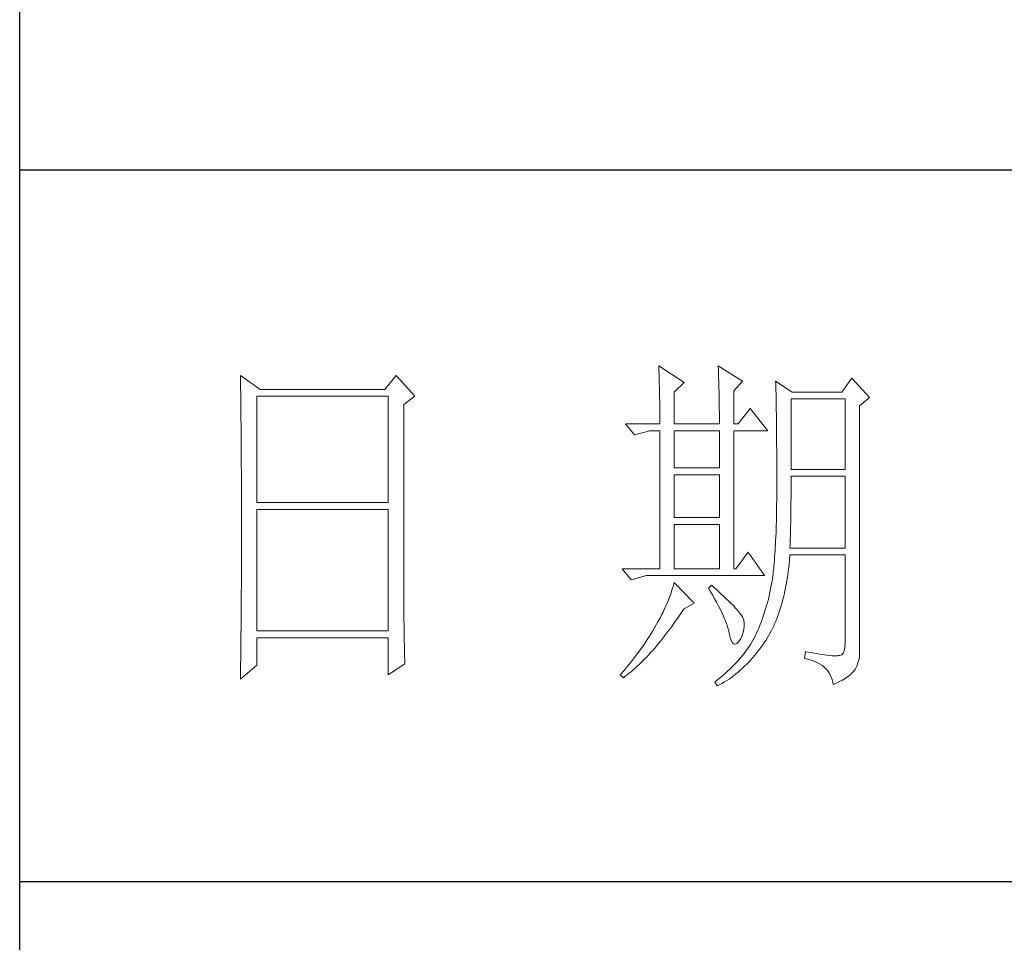
# Model space of a CAD drawing. Units: millimetres. Extents: x 2041 to 5833, y 183 to 2777.
# Drawn here: x 5414 to 5539, y 1534 to 1651 of the extents above; entities that cross this region are included whole.
import ezdxf

# ---------------------------------------------------------------- set-up
doc = ezdxf.new("R2010")
doc.units = ezdxf.units.MM
doc.layers.add('轮廓线', color=7, linetype='Continuous', lineweight=20)

# ---------------------------------------------------------------- blocks, each defined once
blk = doc.blocks.new('文字')
at = {"layer": '轮廓线', "color": 7, "lineweight": 0}
for p, q in [((3810.07, 1575.95), (3810.09, 1575.55)), ((3813.65, 1573.61), (3810.07, 1575.95)), ((3818.47, 1575.95), (3818.48, 1575.4)), ((3821.89, 1573.81), (3818.47, 1575.95)), ((3751.15, 1574.58), (3751.16, 1573.52)), ((3753.94, 1572.64), (3751.15, 1574.58)), ((3773.07, 1574.58), (3771.51, 1572.64)), ((3775.71, 1571.67), (3773.07, 1574.58)), ((3810.09, 1575.55), (3810.11, 1575.14)), ((3810.11, 1575.14), (3810.12, 1574.72)), ((3810.12, 1574.72), (3810.14, 1574.3)), ((3818.48, 1575.4), (3818.5, 1574.86)), ((3818.5, 1574.86), (3818.52, 1574.33)), ((3751.16, 1573.52), (3751.17, 1572.99)), ((3810.14, 1574.3), (3810.15, 1573.85)), ((3810.15, 1573.85), (3810.16, 1573.4)), ((3810.16, 1573.4), (3810.17, 1572.94)), ((3812.25, 1572.25), (3813.65, 1573.61)), ((3818.52, 1574.33), (3818.53, 1573.8)), ((3818.53, 1573.8), (3818.55, 1573.29)), ((3818.55, 1573.29), (3818.56, 1572.78)), ((3820.64, 1572.44), (3821.89, 1573.81)), ((3826.55, 1573.81), (3826.56, 1573.48)), ((3828.88, 1572.25), (3826.55, 1573.81)), ((3826.56, 1573.48), (3826.57, 1573.15)), ((3826.57, 1573.15), (3826.58, 1572.81)), ((3837.28, 1574.2), (3835.88, 1572.25)), ((3839.77, 1571.47), (3837.28, 1574.2)), ((3751.17, 1572.99), (3751.18, 1571.93)), ((3751.18, 1571.93), (3751.18, 1571.41)), ((3753.48, 1556.7), (3753.48, 1571.67)), ((3753.48, 1571.67), (3771.98, 1571.67)), ((3771.51, 1572.64), (3753.94, 1572.64)), ((3771.98, 1571.67), (3771.98, 1556.7)), ((3774.16, 1570.5), (3775.71, 1571.67)), ((3810.17, 1572.94), (3810.18, 1572.47)), ((3810.18, 1572.47), (3810.19, 1571.98)), ((3810.19, 1571.98), (3810.2, 1571.49)), ((3812.25, 1567.78), (3812.25, 1572.25)), ((3818.56, 1572.78), (3818.57, 1572.28)), ((3818.57, 1572.28), (3818.58, 1571.79)), ((3818.58, 1571.79), (3818.59, 1571.31)), ((3820.64, 1567.78), (3820.64, 1572.44)), ((3826.58, 1572.81), (3826.59, 1572.45)), ((3826.59, 1572.45), (3826.6, 1572.08)), ((3826.6, 1572.08), (3826.61, 1571.7)), ((3826.61, 1571.7), (3826.61, 1571.32)), ((3835.88, 1572.25), (3828.88, 1572.25)), ((3751.18, 1571.41), (3751.19, 1570.89)), ((3751.19, 1570.89), (3751.2, 1570.37)), ((3751.2, 1570.37), (3751.21, 1569.34)), ((3774.16, 1543.56), (3774.16, 1570.5)), ((3810.2, 1571.49), (3810.21, 1570.99)), ((3810.21, 1570.99), (3810.21, 1570.47)), ((3810.21, 1570.47), (3810.22, 1569.94)), ((3818.59, 1571.31), (3818.6, 1570.83)), ((3818.6, 1570.83), (3818.6, 1570.37)), ((3818.6, 1570.37), (3818.61, 1569.91)), ((3826.61, 1571.32), (3826.62, 1570.92)), ((3826.62, 1570.92), (3826.63, 1570.51)), ((3826.63, 1570.51), (3826.64, 1570.09)), ((3828.73, 1561.36), (3828.73, 1571.28)), ((3828.73, 1571.28), (3836.35, 1571.28)), ((3836.35, 1571.28), (3836.35, 1561.36)), ((3838.37, 1570.31), (3839.77, 1571.47)), ((3838.37, 1535.31), (3838.37, 1570.31)), ((3751.21, 1569.34), (3751.21, 1568.83)), ((3810.22, 1569.94), (3810.22, 1569.4)), ((3810.22, 1569.4), (3810.23, 1568.85)), ((3818.61, 1569.91), (3818.62, 1569.46)), ((3818.62, 1569.46), (3818.62, 1569.02)), ((3818.62, 1569.02), (3818.62, 1568.58)), ((3822.98, 1569.92), (3821.27, 1567.78)), ((3825.46, 1566.81), (3822.98, 1569.92)), ((3826.64, 1570.09), (3826.64, 1569.66)), ((3826.64, 1569.66), (3826.65, 1569.21)), ((3826.65, 1569.21), (3826.66, 1568.76)), ((3751.21, 1568.83), (3751.22, 1568.32)), ((3751.22, 1568.32), (3751.23, 1567.82)), ((3751.23, 1567.82), (3751.23, 1567.31)), ((3805.41, 1567.78), (3806.65, 1566.22)), ((3805.41, 1567.78), (3810.23, 1567.78)), ((3810.23, 1568.85), (3810.23, 1568.3)), ((3810.23, 1568.3), (3810.23, 1567.78)), ((3812.25, 1567.78), (3818.62, 1567.78)), ((3818.62, 1568.58), (3818.62, 1567.78)), ((3820.64, 1567.78), (3821.27, 1567.78)), ((3826.66, 1568.76), (3826.66, 1568.3)), ((3826.66, 1568.3), (3826.67, 1567.82)), ((3826.67, 1567.82), (3826.67, 1567.34)), ((3751.23, 1567.31), (3751.24, 1566.81)), ((3751.24, 1566.81), (3751.24, 1566.31)), ((3751.24, 1566.31), (3751.24, 1565.82)), ((3806.65, 1566.22), (3808.83, 1566.81)), ((3808.83, 1566.81), (3810.23, 1566.81)), ((3810.23, 1566.81), (3810.23, 1547.36)), ((3812.25, 1561.56), (3812.25, 1566.81)), ((3812.25, 1566.81), (3818.62, 1566.81)), ((3818.62, 1566.81), (3818.62, 1561.56)), ((3820.64, 1547.36), (3820.64, 1566.81)), ((3820.64, 1566.81), (3825.46, 1566.81)), ((3826.67, 1567.34), (3826.68, 1566.84)), ((3826.68, 1566.84), (3826.68, 1566.33)), ((3826.68, 1566.33), (3826.69, 1565.81)), ((3751.24, 1565.82), (3751.25, 1565.32)), ((3751.25, 1565.32), (3751.25, 1564.83)), ((3751.25, 1564.83), (3751.25, 1564.34)), ((3826.69, 1565.81), (3826.69, 1565.29)), ((3826.69, 1565.29), (3826.69, 1564.74)), ((3826.69, 1564.74), (3826.7, 1564.2)), ((3751.25, 1564.34), (3751.26, 1563.85)), ((3751.26, 1563.85), (3751.26, 1563.37)), ((3751.26, 1563.37), (3751.27, 1562.89)), ((3826.7, 1564.2), (3826.7, 1563.63)), ((3826.7, 1563.63), (3826.7, 1563.06)), ((3751.27, 1562.89), (3751.27, 1562.41)), ((3751.27, 1562.41), (3751.27, 1561.93)), ((3826.7, 1563.06), (3826.7, 1562.48)), ((3826.7, 1562.48), (3826.7, 1561.89)), ((3751.27, 1561.93), (3751.28, 1560.98)), ((3751.28, 1560.98), (3751.28, 1560.51)), ((3818.62, 1561.56), (3812.25, 1561.56)), ((3812.25, 1554.56), (3812.25, 1560.59)), ((3812.25, 1560.59), (3818.62, 1560.59)), ((3818.62, 1560.59), (3818.62, 1554.56)), ((3826.7, 1561.89), (3826.7, 1561.28)), ((3826.7, 1561.28), (3826.71, 1560.67)), ((3826.71, 1560.67), (3826.71, 1558.36)), ((3836.35, 1561.36), (3828.73, 1561.36)), ((3751.28, 1560.51), (3751.28, 1560.04)), ((3751.28, 1560.04), (3751.29, 1559.58)), ((3751.29, 1559.58), (3751.29, 1559.11)), ((3828.72, 1558.84), (3828.73, 1559.36)), ((3828.73, 1559.36), (3828.73, 1560.39)), ((3828.73, 1560.39), (3836.35, 1560.39)), ((3836.35, 1560.39), (3836.35, 1550.28)), ((3751.29, 1559.11), (3751.29, 1558.65)), ((3751.29, 1558.65), (3751.29, 1558.19)), ((3751.29, 1558.19), (3751.29, 1557.74)), ((3826.71, 1558.36), (3826.7, 1557.7)), ((3828.72, 1558.32), (3828.72, 1558.84)), ((3828.72, 1557.8), (3828.72, 1558.32)), ((3828.72, 1557.29), (3828.72, 1557.8)), ((3751.29, 1557.74), (3751.29, 1557.28)), ((3751.29, 1557.28), (3751.3, 1556.83)), ((3751.3, 1556.83), (3751.3, 1555.93)), ((3771.98, 1556.7), (3753.48, 1556.7)), ((3826.7, 1557.05), (3826.69, 1556.42)), ((3826.69, 1556.42), (3826.69, 1555.8)), ((3826.7, 1557.7), (3826.7, 1557.05)), ((3828.71, 1556.78), (3828.72, 1557.29)), ((3828.71, 1556.29), (3828.71, 1556.78)), ((3751.3, 1555.93), (3751.3, 1555.49)), ((3751.3, 1555.49), (3751.3, 1550.98)), ((3753.48, 1538.62), (3753.48, 1555.72)), ((3753.48, 1555.72), (3771.98, 1555.72)), ((3771.98, 1555.72), (3771.98, 1538.62)), ((3826.67, 1555.19), (3826.66, 1554.6)), ((3826.69, 1555.8), (3826.67, 1555.19)), ((3828.69, 1555.3), (3828.7, 1555.79)), ((3828.69, 1554.82), (3828.69, 1555.3)), ((3828.7, 1555.79), (3828.71, 1556.29)), ((3818.62, 1554.56), (3812.25, 1554.56)), ((3826.65, 1554.02), (3826.63, 1553.46)), ((3826.66, 1554.6), (3826.65, 1554.02)), ((3828.66, 1553.4), (3828.67, 1553.87)), ((3828.67, 1553.87), (3828.68, 1554.34)), ((3828.68, 1554.34), (3828.69, 1554.82)), ((3812.25, 1547.36), (3812.25, 1553.59)), ((3812.25, 1553.59), (3818.62, 1553.59)), ((3818.62, 1553.59), (3818.62, 1547.36)), ((3826.6, 1552.37), (3826.58, 1551.85)), ((3826.62, 1552.91), (3826.6, 1552.37)), ((3826.63, 1553.46), (3826.62, 1552.91)), ((3828.63, 1552.03), (3828.64, 1552.48)), ((3828.64, 1552.48), (3828.65, 1552.94)), ((3828.65, 1552.94), (3828.66, 1553.4)), ((3751.3, 1550.98), (3751.3, 1550.52)), ((3826.53, 1550.85), (3826.5, 1550.37)), ((3826.55, 1551.34), (3826.53, 1550.85)), ((3826.58, 1551.85), (3826.55, 1551.34)), ((3828.59, 1550.71), (3828.6, 1551.15)), ((3828.6, 1551.15), (3828.61, 1551.59)), ((3828.61, 1551.59), (3828.63, 1552.03)), ((3751.3, 1549.62), (3751.29, 1549.16)), ((3751.3, 1550.52), (3751.3, 1549.62)), ((3822.66, 1549.7), (3820.96, 1547.36)), ((3825, 1546.39), (3822.66, 1549.7)), ((3826.47, 1549.9), (3826.44, 1549.45)), ((3826.5, 1550.37), (3826.47, 1549.9)), ((3828.57, 1550.28), (3828.59, 1550.71)), ((3836.35, 1550.28), (3828.57, 1550.28)), ((3751.29, 1549.16), (3751.29, 1548.71)), ((3751.29, 1548.71), (3751.29, 1548.24)), ((3751.29, 1548.24), (3751.29, 1547.78)), ((3826.34, 1548.17), (3826.3, 1547.77)), ((3826.38, 1548.58), (3826.34, 1548.17)), ((3826.41, 1549.01), (3826.38, 1548.58)), ((3826.44, 1549.45), (3826.41, 1549.01)), ((3828.46, 1548.06), (3828.51, 1548.61)), ((3828.51, 1548.61), (3828.56, 1549.18)), ((3828.56, 1549.18), (3828.57, 1549.31)), ((3828.57, 1549.31), (3836.35, 1549.31)), ((3836.35, 1549.31), (3836.35, 1536.87)), ((3751.29, 1547.78), (3751.29, 1546.85)), ((3751.29, 1546.85), (3751.29, 1546.38)), ((3804.94, 1547.36), (3806.19, 1545.81)), ((3804.94, 1547.36), (3810.23, 1547.36)), ((3812.25, 1547.36), (3818.62, 1547.36)), ((3820.64, 1547.36), (3820.96, 1547.36)), ((3826.22, 1547.01), (3826.18, 1546.65)), ((3826.27, 1547.38), (3826.22, 1547.01)), ((3826.3, 1547.77), (3826.27, 1547.38)), ((3828.25, 1546.45), (3828.33, 1546.98)), ((3828.33, 1546.98), (3828.4, 1547.51)), ((3828.4, 1547.51), (3828.46, 1548.06)), ((3751.29, 1546.38), (3751.28, 1545.91)), ((3751.28, 1545.91), (3751.28, 1544.97)), ((3806.19, 1545.81), (3808.36, 1546.39)), ((3808.36, 1546.39), (3825, 1546.39)), ((3812.25, 1545.42), (3812.14, 1545.01)), ((3815.05, 1542.5), (3812.25, 1545.42)), ((3825.99, 1545.36), (3825.94, 1545.07)), ((3826.04, 1545.66), (3825.99, 1545.36)), ((3826.09, 1545.98), (3826.04, 1545.66)), ((3826.14, 1546.31), (3826.09, 1545.98)), ((3826.18, 1546.65), (3826.14, 1546.31)), ((3828, 1544.93), (3828.09, 1545.42)), ((3828.09, 1545.42), (3828.18, 1545.93)), ((3828.18, 1545.93), (3828.25, 1546.45)), ((3751.28, 1544.97), (3751.27, 1544.01)), ((3751.27, 1544.01), (3751.27, 1543.53)), ((3811.89, 1544.19), (3811.76, 1543.78)), ((3812.02, 1544.6), (3811.89, 1544.19)), ((3812.14, 1545.01), (3812.02, 1544.6)), ((3817.53, 1545.03), (3817.07, 1544.64)), ((3817.07, 1544.64), (3817.38, 1544.12)), ((3817.38, 1544.12), (3817.68, 1543.62)), ((3817.88, 1544.73), (3817.53, 1545.03)), ((3818.35, 1544.3), (3817.88, 1544.73)), ((3818.79, 1543.89), (3818.35, 1544.3)), ((3825.74, 1544.04), (3825.63, 1543.56)), ((3825.84, 1544.53), (3825.74, 1544.04)), ((3825.93, 1545.03), (3825.84, 1544.53)), ((3825.94, 1545.07), (3825.93, 1545.03)), ((3827.69, 1543.49), (3827.8, 1543.96)), ((3827.8, 1543.96), (3827.9, 1544.44)), ((3827.9, 1544.44), (3828, 1544.93)), ((3751.27, 1543.53), (3751.26, 1542.57)), ((3751.26, 1542.57), (3751.26, 1542.08)), ((3774.16, 1543.03), (3774.16, 1543.56)), ((3774.16, 1542.52), (3774.16, 1543.03)), ((3774.16, 1542.01), (3774.16, 1542.52)), ((3811.27, 1542.53), (3811.09, 1542.11)), ((3811.45, 1542.95), (3811.27, 1542.53)), ((3811.61, 1543.36), (3811.45, 1542.95)), ((3811.76, 1543.78), (3811.61, 1543.36)), ((3817.68, 1543.62), (3817.95, 1543.13)), ((3817.95, 1543.13), (3818.22, 1542.65)), ((3818.22, 1542.65), (3818.46, 1542.19)), ((3819.21, 1543.51), (3818.79, 1543.89)), ((3819.6, 1543.14), (3819.21, 1543.51)), ((3819.96, 1542.79), (3819.6, 1543.14)), ((3820.29, 1542.46), (3819.96, 1542.79)), ((3825.4, 1542.62), (3825.27, 1542.15)), ((3825.52, 1543.08), (3825.4, 1542.62)), ((3825.63, 1543.56), (3825.52, 1543.08)), ((3827.33, 1542.13), (3827.45, 1542.58)), ((3827.45, 1542.58), (3827.58, 1543.03)), ((3827.58, 1543.03), (3827.69, 1543.49)), ((3751.26, 1542.08), (3751.25, 1541.59)), ((3751.25, 1541.59), (3751.25, 1541.1)), ((3774.17, 1541.5), (3774.16, 1542.01)), ((3774.17, 1540.99), (3774.17, 1541.5)), ((3810.7, 1541.26), (3810.48, 1540.84)), ((3810.9, 1541.69), (3810.7, 1541.26)), ((3811.09, 1542.11), (3810.9, 1541.69)), ((3812.99, 1540.75), (3813.29, 1541.19)), ((3813.29, 1541.19), (3813.58, 1541.63)), ((3813.58, 1541.63), (3813.65, 1541.72)), ((3813.65, 1541.72), (3815.05, 1542.5)), ((3818.46, 1542.19), (3818.69, 1541.74)), ((3818.69, 1541.74), (3818.9, 1541.31)), ((3818.9, 1541.31), (3819.1, 1540.89)), ((3820.59, 1542.16), (3820.29, 1542.46)), ((3820.86, 1541.87), (3820.59, 1542.16)), ((3821.1, 1541.6), (3820.86, 1541.87)), ((3821.32, 1541.35), (3821.1, 1541.6)), ((3821.5, 1541.12), (3821.32, 1541.35)), ((3825, 1541.25), (3824.86, 1540.8)), ((3825.14, 1541.7), (3825, 1541.25)), ((3825.27, 1542.15), (3825.14, 1541.7)), ((3826.91, 1540.87), (3827.06, 1541.28)), ((3827.06, 1541.28), (3827.2, 1541.7)), ((3827.2, 1541.7), (3827.33, 1542.13)), ((3751.25, 1541.1), (3751.24, 1540.12)), ((3751.24, 1540.12), (3751.24, 1539.62)), ((3774.18, 1540.49), (3774.17, 1540.99)), ((3774.18, 1540), (3774.18, 1540.49)), ((3774.19, 1539.51), (3774.18, 1540)), ((3810.02, 1539.98), (3809.78, 1539.55)), ((3810.26, 1540.41), (3810.02, 1539.98)), ((3810.48, 1540.84), (3810.26, 1540.41)), ((3812.11, 1539.49), (3812.4, 1539.9)), ((3812.4, 1539.9), (3812.69, 1540.32)), ((3812.69, 1540.32), (3812.99, 1540.75)), ((3819.1, 1540.89), (3819.27, 1540.49)), ((3819.27, 1540.49), (3819.44, 1540.1)), ((3819.44, 1540.1), (3819.58, 1539.73)), ((3821.66, 1540.92), (3821.5, 1541.12)), ((3821.79, 1540.73), (3821.66, 1540.92)), ((3821.89, 1540.56), (3821.79, 1540.73)), ((3821.92, 1540.47), (3821.89, 1540.56)), ((3822.05, 1540.09), (3821.92, 1540.47)), ((3822.12, 1539.68), (3822.05, 1540.09)), ((3824.55, 1539.94), (3824.38, 1539.52)), ((3824.7, 1540.37), (3824.55, 1539.94)), ((3824.86, 1540.8), (3824.7, 1540.37)), ((3826.45, 1539.68), (3826.61, 1540.07)), ((3826.61, 1540.07), (3826.76, 1540.46)), ((3826.76, 1540.46), (3826.91, 1540.87)), ((3751.23, 1539.12), (3751.22, 1538.12)), ((3751.24, 1539.62), (3751.23, 1539.12)), ((3771.98, 1538.62), (3753.48, 1538.62)), ((3774.19, 1539.02), (3774.19, 1539.51)), ((3774.2, 1538.54), (3774.19, 1539.02)), ((3774.21, 1538.06), (3774.2, 1538.54)), ((3809.23, 1538.63), (3809.01, 1538.25)), ((3809.45, 1539), (3809.23, 1538.63)), ((3809.52, 1539.12), (3809.45, 1539)), ((3809.78, 1539.55), (3809.52, 1539.12)), ((3811.23, 1538.31), (3811.52, 1538.7)), ((3811.52, 1538.7), (3811.82, 1539.09)), ((3811.82, 1539.09), (3812.11, 1539.49)), ((3819.58, 1539.73), (3819.71, 1539.37)), ((3819.71, 1539.37), (3819.82, 1539.02)), ((3819.82, 1539.02), (3819.91, 1538.69)), ((3819.91, 1538.69), (3819.99, 1538.38)), ((3819.99, 1538.38), (3820.02, 1538.23)), ((3821.81, 1537.93), (3821.97, 1538.39)), ((3821.97, 1538.39), (3822.08, 1538.83)), ((3822.08, 1538.83), (3822.13, 1539.26)), ((3822.13, 1539.26), (3822.12, 1539.68)), ((3824.04, 1538.69), (3823.85, 1538.29)), ((3824.21, 1539.1), (3824.04, 1538.69)), ((3824.38, 1539.52), (3824.21, 1539.1)), ((3825.74, 1538.24), (3825.93, 1538.58)), ((3825.93, 1538.58), (3826.11, 1538.94)), ((3826.11, 1538.94), (3826.28, 1539.31)), ((3826.28, 1539.31), (3826.45, 1539.68)), ((3751.22, 1537.62), (3751.2, 1536.6)), ((3751.22, 1538.12), (3751.22, 1537.62)), ((3753.48, 1533.75), (3753.48, 1537.64)), ((3753.48, 1537.64), (3771.98, 1537.64)), ((3771.98, 1537.64), (3771.98, 1532.39)), ((3774.22, 1537.59), (3774.21, 1538.06)), ((3774.23, 1537.12), (3774.22, 1537.59)), ((3774.24, 1536.65), (3774.23, 1537.12)), ((3808.31, 1537.15), (3808.06, 1536.78)), ((3808.54, 1537.51), (3808.31, 1537.15)), ((3808.78, 1537.88), (3808.54, 1537.51)), ((3809.01, 1538.25), (3808.78, 1537.88)), ((3810.08, 1536.86), (3810.37, 1537.21)), ((3810.37, 1537.21), (3810.65, 1537.57)), ((3810.65, 1537.57), (3810.94, 1537.94)), ((3810.94, 1537.94), (3811.23, 1538.31)), ((3820.02, 1538.23), (3820.15, 1537.66)), ((3820.15, 1537.66), (3820.29, 1537.24)), ((3820.29, 1537.24), (3820.45, 1536.94)), ((3821.06, 1536.83), (3821.3, 1537.06)), ((3821.3, 1537.06), (3821.55, 1537.41)), ((3821.55, 1537.41), (3821.58, 1537.45)), ((3821.58, 1537.45), (3821.81, 1537.93)), ((3823.24, 1537.1), (3823.03, 1536.76)), ((3823.44, 1537.45), (3823.24, 1537.1)), ((3823.47, 1537.5), (3823.44, 1537.45)), ((3823.67, 1537.89), (3823.47, 1537.5)), ((3823.85, 1538.29), (3823.67, 1537.89)), ((3824.73, 1536.63), (3825, 1537.02)), ((3825, 1537.02), (3825.15, 1537.25)), ((3825.15, 1537.25), (3825.36, 1537.57)), ((3825.36, 1537.57), (3825.55, 1537.9)), ((3825.55, 1537.9), (3825.74, 1538.24)), ((3751.2, 1536.09), (3751.19, 1535.58)), ((3751.19, 1535.58), (3751.19, 1535.07)), ((3751.2, 1536.6), (3751.2, 1536.09)), ((3774.25, 1536.19), (3774.24, 1536.65)), ((3774.27, 1535.28), (3774.25, 1536.19)), ((3807.31, 1535.7), (3807.05, 1535.35)), ((3807.57, 1536.06), (3807.31, 1535.7)), ((3807.82, 1536.42), (3807.57, 1536.06)), ((3808.06, 1536.78), (3807.82, 1536.42)), ((3808.94, 1535.54), (3809.23, 1535.86)), ((3809.23, 1535.86), (3809.51, 1536.18)), ((3809.51, 1536.18), (3809.79, 1536.52)), ((3809.79, 1536.52), (3810.08, 1536.86)), ((3820.45, 1536.94), (3820.64, 1536.77)), ((3820.64, 1536.77), (3820.84, 1536.73)), ((3820.84, 1536.73), (3821.06, 1536.83)), ((3822.35, 1535.75), (3822.1, 1535.43)), ((3822.58, 1536.09), (3822.35, 1535.75)), ((3822.81, 1536.42), (3822.58, 1536.09)), ((3823.03, 1536.76), (3822.81, 1536.42)), ((3823.91, 1535.54), (3824.19, 1535.89)), ((3824.19, 1535.89), (3824.46, 1536.26)), ((3824.46, 1536.26), (3824.73, 1536.63)), ((3830.75, 1535.7), (3830.59, 1534.73)), ((3830.87, 1535.67), (3830.75, 1535.7)), ((3831.46, 1535.55), (3830.87, 1535.67)), ((3836.22, 1535.82), (3836.07, 1535.47)), ((3836.31, 1536.28), (3836.22, 1535.82)), ((3836.35, 1536.87), (3836.31, 1536.28)), ((3751.19, 1535.07), (3751.17, 1533.52)), ((3774.3, 1534.39), (3774.27, 1535.28)), ((3774.31, 1533.95), (3774.3, 1534.39)), ((3806.24, 1534.3), (3805.96, 1533.95)), ((3806.52, 1534.64), (3806.24, 1534.3)), ((3806.78, 1535), (3806.52, 1534.64)), ((3807.05, 1535.35), (3806.78, 1535)), ((3807.55, 1534.09), (3807.82, 1534.36)), ((3807.82, 1534.36), (3808.1, 1534.64)), ((3808.1, 1534.64), (3808.38, 1534.93)), ((3808.38, 1534.93), (3808.66, 1535.23)), ((3808.66, 1535.23), (3808.94, 1535.54)), ((3821.3, 1534.46), (3821.02, 1534.14)), ((3821.58, 1534.78), (3821.3, 1534.46)), ((3821.84, 1535.1), (3821.58, 1534.78)), ((3822.1, 1535.43), (3821.84, 1535.1)), ((3822.48, 1533.91), (3822.77, 1534.21)), ((3822.77, 1534.21), (3823.06, 1534.53)), ((3823.06, 1534.53), (3823.35, 1534.86)), ((3823.35, 1534.86), (3823.63, 1535.19)), ((3823.63, 1535.19), (3823.91, 1535.54)), ((3830.59, 1534.73), (3831.08, 1534.61)), ((3831.08, 1534.61), (3831.53, 1534.48)), ((3832.01, 1535.45), (3831.46, 1535.55)), ((3831.53, 1534.48), (3831.96, 1534.32)), ((3831.96, 1534.32), (3832.35, 1534.16)), ((3832.51, 1535.36), (3832.01, 1535.45)), ((3832.99, 1535.28), (3832.51, 1535.36)), ((3833.42, 1535.21), (3832.99, 1535.28)), ((3833.82, 1535.16), (3833.42, 1535.21)), ((3834.18, 1535.12), (3833.82, 1535.16)), ((3834.5, 1535.09), (3834.18, 1535.12)), ((3834.79, 1535.08), (3834.5, 1535.09)), ((3835.03, 1535.08), (3834.79, 1535.08)), ((3835.24, 1535.09), (3835.03, 1535.08)), ((3835.41, 1535.11), (3835.24, 1535.09)), ((3835.57, 1535.13), (3835.41, 1535.11)), ((3835.85, 1535.24), (3835.57, 1535.13)), ((3836.07, 1535.47), (3835.85, 1535.24)), ((3838.15, 1534.1), (3838.28, 1534.54)), ((3838.28, 1534.54), (3838.35, 1534.96)), ((3838.35, 1534.96), (3838.37, 1535.31)), ((3751.15, 1531.81), (3753.48, 1533.75)), ((3751.17, 1533.52), (3751.16, 1532.47)), ((3771.98, 1532.39), (3774.31, 1533.95)), ((3805.1, 1532.93), (3804.81, 1532.59)), ((3805.39, 1533.26), (3805.1, 1532.93)), ((3805.68, 1533.61), (3805.39, 1533.26)), ((3805.96, 1533.95), (3805.68, 1533.61)), ((3805.9, 1532.62), (3806.18, 1532.84)), ((3806.18, 1532.84), (3806.45, 1533.08)), ((3806.45, 1533.08), (3806.72, 1533.31)), ((3806.72, 1533.31), (3807, 1533.56)), ((3807, 1533.56), (3807.27, 1533.82)), ((3807.27, 1533.82), (3807.55, 1534.09)), ((3819.78, 1532.91), (3819.45, 1532.61)), ((3820.11, 1533.21), (3819.78, 1532.91)), ((3820.42, 1533.52), (3820.11, 1533.21)), ((3820.72, 1533.83), (3820.42, 1533.52)), ((3821.02, 1534.14), (3820.72, 1533.83)), ((3821.26, 1532.79), (3821.57, 1533.05)), ((3821.57, 1533.05), (3821.87, 1533.33)), ((3821.87, 1533.33), (3822.18, 1533.62)), ((3822.18, 1533.62), (3822.48, 1533.91)), ((3832.35, 1534.16), (3832.71, 1533.96)), ((3832.71, 1533.96), (3833.04, 1533.75)), ((3833.04, 1533.75), (3833.34, 1533.52)), ((3833.34, 1533.52), (3833.61, 1533.27)), ((3833.61, 1533.27), (3833.85, 1533.01)), ((3833.85, 1533.01), (3834.06, 1532.72)), ((3837.25, 1532.59), (3837.48, 1532.83)), ((3837.48, 1532.83), (3837.68, 1533.07)), ((3837.68, 1533.07), (3837.74, 1533.17)), ((3837.74, 1533.17), (3837.98, 1533.64)), ((3837.98, 1533.64), (3838.15, 1534.1)), ((3751.16, 1532.47), (3751.15, 1531.94)), ((3751.15, 1531.94), (3751.15, 1531.81)), ((3804.81, 1532.59), (3804.63, 1532.39)), ((3804.63, 1532.39), (3805.1, 1532)), ((3805.1, 1532), (3805.36, 1532.2)), ((3805.36, 1532.2), (3805.63, 1532.4)), ((3805.63, 1532.4), (3805.9, 1532.62)), ((3818.03, 1531.44), (3818, 1531.42)), ((3818, 1531.42), (3818.31, 1530.84)), ((3818.4, 1531.73), (3818.03, 1531.44)), ((3818.76, 1532.02), (3818.4, 1531.73)), ((3819.11, 1532.31), (3818.76, 1532.02)), ((3819.45, 1532.61), (3819.11, 1532.31)), ((3819.33, 1531.4), (3819.66, 1531.61)), ((3819.66, 1531.61), (3819.99, 1531.82)), ((3819.99, 1531.82), (3820.31, 1532.05)), ((3820.31, 1532.05), (3820.63, 1532.28)), ((3820.63, 1532.28), (3820.95, 1532.53)), ((3820.95, 1532.53), (3821.26, 1532.79)), ((3834.06, 1532.72), (3834.24, 1532.41)), ((3834.24, 1532.41), (3834.39, 1532.09)), ((3834.39, 1532.09), (3834.5, 1531.74)), ((3834.5, 1531.74), (3834.59, 1531.38)), ((3835.12, 1531.24), (3835.56, 1531.45)), ((3835.56, 1531.45), (3835.97, 1531.67)), ((3835.97, 1531.67), (3836.34, 1531.89)), ((3836.34, 1531.89), (3836.68, 1532.12)), ((3836.68, 1532.12), (3836.98, 1532.35)), ((3836.98, 1532.35), (3837.25, 1532.59)), ((3818.31, 1530.84), (3818.65, 1531.01)), ((3818.65, 1531.01), (3818.99, 1531.2)), ((3818.99, 1531.2), (3819.33, 1531.4)), ((3834.59, 1531.38), (3834.64, 1531.03)), ((3834.64, 1531.03), (3835.12, 1531.24))]:
    blk.add_line(p, q, dxfattribs=at)

msp = doc.modelspace()

# ---------------------------------------------------------------- linework, layer by layer
for p, q in [((5413.68, 210.17), (5413.68, 2749.56)), ((5729.93, 1632.15), (5413.68, 1632.15)), ((5413.68, 1541.56), (5729.93, 1541.56))]:
    msp.add_line(p, q)

# ---------------------------------------------------------------- block references
at = {"layer": '轮廓线', "color": 0, "linetype": 'ByBlock', "lineweight": 13, "xscale": 0.9036955823060926, "yscale": 0.9036955823060926, "zscale": 0.9036955823060926}
msp.add_blockref('文字', (2051.89, 183.06), dxfattribs=at)

doc.saveas('drawing.dxf')
